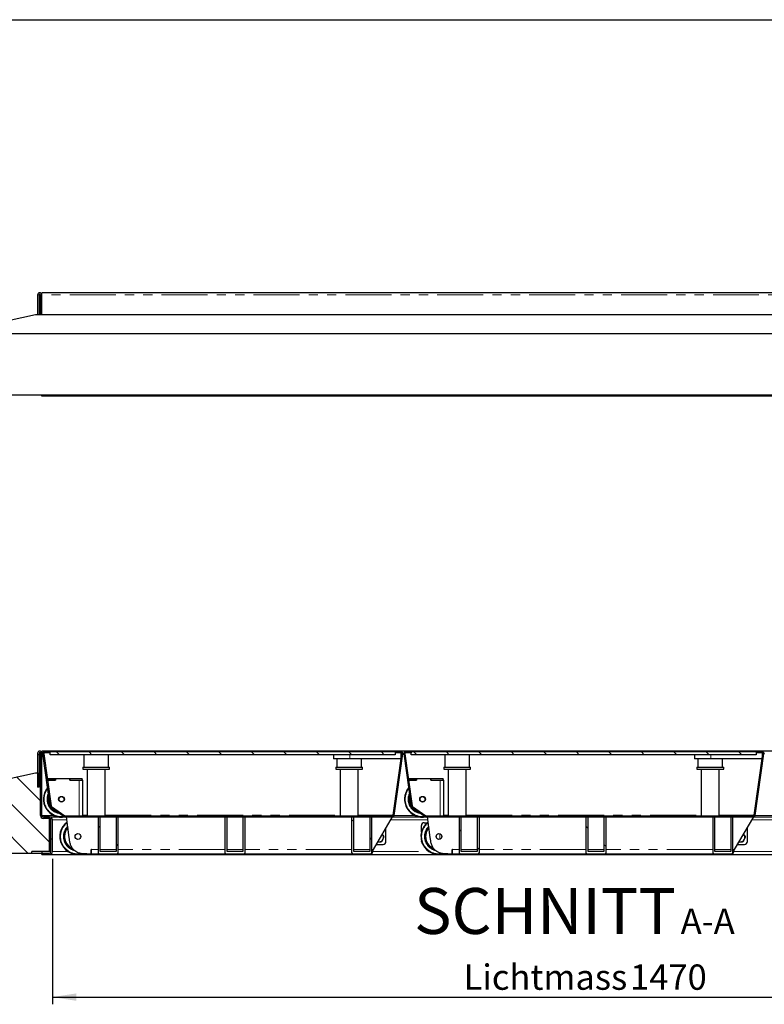
# Model space of a CAD drawing. Units: millimetres. Extents: x 98 to 5940, y 0 to 4100.
# Drawn here: x 1127 to 2156, y 2739 to 4100 of the extents above; entities that cross this region are included whole.
import ezdxf

# ---------------------------------------------------------------- set-up
doc = ezdxf.new("R2010")
doc.units = ezdxf.units.MM
doc.header["$LTSCALE"] = 10
doc.linetypes.add('PHANTOM', pattern=[12.7, 6.35, -1.27, 1.27, -1.27, 1.27, -1.27])
doc.layers.add('O-TEKST', color=7, linetype='Continuous')
doc.layers.add('SLD-0', color=7, linetype='Continuous')
doc.styles.add('SLDTEXTSTYLE0', font='TXT', dxfattribs={"width": 0.75})
doc.dimstyles.new('SLDDIMSTYLE0', dxfattribs={"dimtxt": 35, "dimasz": 33.02, "dimexe": 0, "dimexo": 0.0625, "dimgap": 8.75, "dimtad": 1, "dimrnd": 1e-09, "dimzin": 12, "dimdsep": 46, "dimtxsty": 'SLDTEXTSTYLE0', "dimsah": 1, "dimcen": 0.09, "dimadec": 0, "dimazin": 3, "dimtfac": 1, "dimtofl": 0, "dimtmove": 0, "dimatfit": 3, "dimfxl": 1, "dimfrac": 2, "dimtolj": 1, "dimtzin": 12, "dimarcsym": 0})
pattern_1 = [(45, (0, 0), (-1347, 1347), []), (45, (449, 0), (-1347, 1347), []), (45, (898, 0), (-1347, 1347), []), (45, (1347, 0), (-1347, 1347), [])]

# ---------------------------------------------------------------- blocks, each defined once
blk = doc.blocks.new('_D_2')
at = {"layer": 'O-TEKST', "color": 7}
for p, q in [((1172.2, 2939.7), (1172.2, 2738.6)), ((2642.2, 2939.7), (2642.2, 2738.6)), ((1172.2, 2748.6), (2642.2, 2748.6))]:
    blk.add_line(p, q, dxfattribs=at)
for points in [[(1172.2, 2748.6), (1205.3, 2743.5), (1205.3, 2753.7)], [(2642.2, 2748.6), (2609.2, 2753.7), (2609.2, 2743.5)]]:
    blk.add_solid(points, dxfattribs=at)
at = {"layer": 'O-TEKST', "color": 7, "char_height": 35, "attachment_point": 1, "style": 'SLDTEXTSTYLE0'}
for s, insert in [('Lichtmass', (1740.5, 2793.7)), ('1470', (1970.6, 2793.7))]:
    blk.add_mtext(s, dxfattribs=dict(at, insert=insert))
blk = doc.blocks.new('SW_NOTE_0')
at = {"layer": 'O-TEKST', "color": 0, "attachment_point": 2, "style": 'SLDTEXTSTYLE0'}
for s, insert, char_height in [('SCHNITT', (160.7, 81.9), 63.5), ('A-A', (385.5, 53.5), 35)]:
    blk.add_mtext(s, dxfattribs=dict(at, insert=insert, char_height=char_height))

msp = doc.modelspace()

# ---------------------------------------------------------------- hatches: boundary and pattern name
at = {"linetype": 'Continuous', "lineweight": 18}
h = msp.add_hatch(dxfattribs=at)
h.set_pattern_fill('DIN 201 Stahl und Stahlguss', scale=10, style=0, pattern_type=2)
h.set_pattern_definition(pattern_1)
edge = h.paths.add_edge_path(flags=0)
edge.add_line((1653.996, 3087.683), (1645.872, 3087.683))
edge.add_line((1645.872, 3087.683), (1645.872, 3086.183))
edge.add_line((1645.872, 3086.183), (1653.996, 3086.183))
edge.add_arc((1653.996, 3085.183), 1, -8, 90, ccw=False)
edge.add_line((1654.986, 3085.044), (1643.04, 3000.044))
edge.add_arc((1642.05, 3000.183), 1, 270, 352, ccw=False)
edge.add_line((1642.05, 2999.183), (1189.835, 2999.183))
edge.add_arc((1189.835, 3000.183), 1, 235, 270, ccw=False)
edge.add_line((1189.262, 2999.364), (1170.804, 3012.288))
edge.add_arc((1171.377, 3013.107), 1, 188, 235, ccw=False)
edge.add_line((1170.387, 3012.968), (1160.257, 3085.044))
edge.add_arc((1161.248, 3085.183), 1, 90, 188, ccw=False)
edge.add_line((1161.248, 3086.183), (1169.372, 3086.183))
edge.add_line((1169.372, 3086.183), (1169.372, 3087.683))
edge.add_line((1169.372, 3087.683), (1161.248, 3087.683))
edge.add_arc((1161.248, 3085.183), 2.5, 90, 188)
edge.add_line((1158.772, 3084.835), (1168.901, 3012.759))
edge.add_arc((1171.377, 3013.107), 2.5, 188, 235)
edge.add_line((1169.943, 3011.059), (1188.401, 2998.135))
edge.add_arc((1189.835, 3000.183), 2.5, 235, 270)
edge.add_line((1189.835, 2997.683), (1642.05, 2997.683))
edge.add_arc((1642.05, 3000.183), 2.5, 270, 352)
edge.add_line((1644.525, 2999.835), (1656.471, 3084.835))
edge.add_arc((1653.996, 3085.183), 2.5, 352, 450)
h = msp.add_hatch(dxfattribs=at)
h.set_pattern_fill('ANSI31', scale=10, angle=90, style=0)
h.paths.add_polyline_path([(1169.251, 3083.683), (1645.751, 3083.683), (1645.751, 3087.683), (1169.251, 3087.683)], flags=0)
h = msp.add_hatch(dxfattribs=at)
h.set_pattern_fill('DIN 201 Stahl und Stahlguss', scale=10, style=0, pattern_type=2)
h.set_pattern_definition(pattern_1)
edge = h.paths.add_edge_path(flags=0)
edge.add_line((2152.996, 3087.683), (2144.872, 3087.683))
edge.add_line((2144.872, 3087.683), (2144.872, 3086.183))
edge.add_line((2144.872, 3086.183), (2152.996, 3086.183))
edge.add_arc((2152.996, 3085.183), 1, -8, 90, ccw=False)
edge.add_line((2153.986, 3085.044), (2142.04, 3000.044))
edge.add_arc((2141.05, 3000.183), 1, 270, 352, ccw=False)
edge.add_line((2141.05, 2999.183), (1688.835, 2999.183))
edge.add_arc((1688.835, 3000.183), 1, 235, 270, ccw=False)
edge.add_line((1688.262, 2999.364), (1669.804, 3012.288))
edge.add_arc((1670.377, 3013.107), 1, 188, 235, ccw=False)
edge.add_line((1669.387, 3012.968), (1659.257, 3085.044))
edge.add_arc((1660.248, 3085.183), 1, 90, 188, ccw=False)
edge.add_line((1660.248, 3086.183), (1668.372, 3086.183))
edge.add_line((1668.372, 3086.183), (1668.372, 3087.683))
edge.add_line((1668.372, 3087.683), (1660.248, 3087.683))
edge.add_arc((1660.248, 3085.183), 2.5, 90, 188)
edge.add_line((1657.772, 3084.835), (1667.901, 3012.759))
edge.add_arc((1670.377, 3013.107), 2.5, 188, 235)
edge.add_line((1668.943, 3011.059), (1687.401, 2998.135))
edge.add_arc((1688.835, 3000.183), 2.5, 235, 270)
edge.add_line((1688.835, 2997.683), (2141.05, 2997.683))
edge.add_arc((2141.05, 3000.183), 2.5, 270, 352)
edge.add_line((2143.525, 2999.835), (2155.471, 3084.835))
edge.add_arc((2152.996, 3085.183), 2.5, 352, 450)
h = msp.add_hatch(dxfattribs=at)
h.set_pattern_fill('ANSI31', scale=10, angle=90, style=0)
h.paths.add_polyline_path([(1668.251, 3083.683), (2144.751, 3083.683), (2144.751, 3087.683), (1668.251, 3087.683)], flags=0)
h = msp.add_hatch(dxfattribs=at)
h.set_pattern_fill('ANSI31', scale=10, angle=90, style=0)
edge = h.paths.add_edge_path(flags=0)
edge.add_line((1152.748, 3040.683), (1152.748, 3058.683))
edge.add_line((1152.748, 3058.683), (1148.748, 3058.683))
edge.add_line((1148.748, 3058.683), (1028.748, 3032.566))
edge.add_line((1028.748, 3032.566), (1028.748, 2947.683))
edge.add_line((1028.748, 2947.683), (1143.748, 2947.683))
edge.add_line((1143.748, 2947.683), (1143.748, 2949.683))
edge.add_line((1143.748, 2949.683), (1168.248, 2949.683))
edge.add_line((1168.248, 2949.683), (1168.248, 2997.683))
edge.add_line((1168.248, 2997.683), (1160.748, 2997.683))
edge.add_arc((1160.748, 3001.683), 4, 180, 270, ccw=False)
edge.add_line((1156.748, 3001.683), (1156.748, 3040.683))
edge.add_line((1156.748, 3040.683), (1152.748, 3040.683))
h = msp.add_hatch(dxfattribs=at)
h.set_pattern_fill('ANSI32', scale=10, angle=90, style=0)
edge = h.paths.add_edge_path(flags=0)
edge.add_arc((1261.351, 2948.683), 2, 270, 360)
edge.add_line((1263.351, 2948.683), (1263.351, 2997.683))
edge.add_line((1263.351, 2997.683), (1260.351, 2997.683))
edge.add_line((1260.351, 2997.683), (1260.351, 2949.683))
edge.add_line((1260.351, 2949.683), (1238.351, 2949.683))
edge.add_line((1238.351, 2949.683), (1238.351, 2997.683))
edge.add_line((1238.351, 2997.683), (1235.351, 2997.683))
edge.add_line((1235.351, 2997.683), (1235.351, 2948.683))
edge.add_arc((1237.351, 2948.683), 2, 180, 270)
edge.add_line((1237.351, 2946.683), (1261.351, 2946.683))
h = msp.add_hatch(dxfattribs=at)
h.set_pattern_fill('ANSI32', scale=10, angle=90, style=0)
edge = h.paths.add_edge_path(flags=0)
edge.add_arc((1436.583, 2948.683), 2, 270, 360)
edge.add_line((1438.583, 2948.683), (1438.583, 2997.683))
edge.add_line((1438.583, 2997.683), (1435.583, 2997.683))
edge.add_line((1435.583, 2997.683), (1435.583, 2949.683))
edge.add_line((1435.583, 2949.683), (1413.583, 2949.683))
edge.add_line((1413.583, 2949.683), (1413.583, 2997.683))
edge.add_line((1413.583, 2997.683), (1410.583, 2997.683))
edge.add_line((1410.583, 2997.683), (1410.583, 2948.683))
edge.add_arc((1412.583, 2948.683), 2, 180, 270)
edge.add_line((1412.583, 2946.683), (1436.583, 2946.683))
h = msp.add_hatch(dxfattribs=at)
h.set_pattern_fill('ANSI32', scale=10, angle=90, style=0)
edge = h.paths.add_edge_path(flags=0)
edge.add_arc((1611.814, 2948.683), 2, 270, 360)
edge.add_line((1613.814, 2948.683), (1613.814, 2997.683))
edge.add_line((1613.814, 2997.683), (1610.814, 2997.683))
edge.add_line((1610.814, 2997.683), (1610.814, 2949.683))
edge.add_line((1610.814, 2949.683), (1588.814, 2949.683))
edge.add_line((1588.814, 2949.683), (1588.814, 2997.683))
edge.add_line((1588.814, 2997.683), (1585.814, 2997.683))
edge.add_line((1585.814, 2997.683), (1585.814, 2948.683))
edge.add_arc((1587.814, 2948.683), 2, 180, 270)
edge.add_line((1587.814, 2946.683), (1611.814, 2946.683))
h = msp.add_hatch(dxfattribs=at)
h.set_pattern_fill('ANSI32', scale=10, angle=90, style=0)
edge = h.paths.add_edge_path(flags=0)
edge.add_arc((1760.351, 2948.683), 2, 270, 360)
edge.add_line((1762.351, 2948.683), (1762.351, 2997.683))
edge.add_line((1762.351, 2997.683), (1759.351, 2997.683))
edge.add_line((1759.351, 2997.683), (1759.351, 2949.683))
edge.add_line((1759.351, 2949.683), (1737.351, 2949.683))
edge.add_line((1737.351, 2949.683), (1737.351, 2997.683))
edge.add_line((1737.351, 2997.683), (1734.351, 2997.683))
edge.add_line((1734.351, 2997.683), (1734.351, 2948.683))
edge.add_arc((1736.351, 2948.683), 2, 180, 270)
edge.add_line((1736.351, 2946.683), (1760.351, 2946.683))
h = msp.add_hatch(dxfattribs=at)
h.set_pattern_fill('ANSI32', scale=10, angle=90, style=0)
edge = h.paths.add_edge_path(flags=0)
edge.add_arc((1935.583, 2948.683), 2, 270, 360)
edge.add_line((1937.583, 2948.683), (1937.583, 2997.683))
edge.add_line((1937.583, 2997.683), (1934.583, 2997.683))
edge.add_line((1934.583, 2997.683), (1934.583, 2949.683))
edge.add_line((1934.583, 2949.683), (1912.583, 2949.683))
edge.add_line((1912.583, 2949.683), (1912.583, 2997.683))
edge.add_line((1912.583, 2997.683), (1909.583, 2997.683))
edge.add_line((1909.583, 2997.683), (1909.583, 2948.683))
edge.add_arc((1911.583, 2948.683), 2, 180, 270)
edge.add_line((1911.583, 2946.683), (1935.583, 2946.683))
h = msp.add_hatch(dxfattribs=at)
h.set_pattern_fill('ANSI32', scale=10, angle=90, style=0)
edge = h.paths.add_edge_path(flags=0)
edge.add_arc((2110.814, 2948.683), 2, 270, 360)
edge.add_line((2112.814, 2948.683), (2112.814, 2997.683))
edge.add_line((2112.814, 2997.683), (2109.814, 2997.683))
edge.add_line((2109.814, 2997.683), (2109.814, 2949.683))
edge.add_line((2109.814, 2949.683), (2087.814, 2949.683))
edge.add_line((2087.814, 2949.683), (2087.814, 2997.683))
edge.add_line((2087.814, 2997.683), (2084.814, 2997.683))
edge.add_line((2084.814, 2997.683), (2084.814, 2948.683))
edge.add_arc((2086.814, 2948.683), 2, 180, 270)
edge.add_line((2086.814, 2946.683), (2110.814, 2946.683))
at = {"layer": 'O-TEKST', "linetype": 'Continuous', "lineweight": 18}
h = msp.add_hatch(dxfattribs=at)
h.set_pattern_fill('ANSI31', color=256, scale=10, style=0)
edge = h.paths.add_edge_path(flags=0)
edge.add_line((1151.748, 3038.683), (1153.748, 3038.683))
edge.add_line((1153.748, 3038.683), (1153.748, 3085.683))
edge.add_arc((1154.748, 3085.683), 1, 0, 180, ccw=False)
edge.add_line((1155.748, 3085.683), (1155.748, 2999.683))
edge.add_arc((1159.748, 2999.683), 4, 180, 270)
edge.add_line((1159.748, 2995.683), (1168.248, 2995.683))
edge.add_arc((1168.248, 2993.683), 2, 0, 90, ccw=False)
edge.add_line((1170.248, 2993.683), (1170.248, 2949.683))
edge.add_arc((1168.248, 2949.683), 2, 270, 360, ccw=False)
edge.add_line((1168.248, 2947.683), (1157.748, 2947.683))
edge.add_line((1157.748, 2947.683), (1157.748, 2945.683))
edge.add_line((1157.748, 2945.683), (1168.248, 2945.683))
edge.add_arc((1168.248, 2949.683), 4, 270, 360)
edge.add_line((1172.248, 2949.683), (1172.248, 2993.683))
edge.add_arc((1168.248, 2993.683), 4, 0, 90)
edge.add_line((1168.248, 2997.683), (1159.748, 2997.683))
edge.add_arc((1159.748, 2999.683), 2, 180, 270, ccw=False)
edge.add_line((1157.748, 2999.683), (1157.748, 3085.683))
edge.add_arc((1154.748, 3085.683), 3, 0, 180)
edge.add_line((1151.748, 3085.683), (1151.748, 3038.683))

# ---------------------------------------------------------------- linework, layer by layer
at = {"color": 7, "linetype": 'Continuous', "lineweight": 25}
for p, q in [((1151.748, 3719.422), (1151.748, 3692.422)), ((1153.748, 3719.422), (1153.748, 3692.422)), ((1155.748, 3692.422), (1155.748, 3719.422)), ((2656.748, 3722.422), (1157.748, 3722.422)), ((1157.748, 3719.422), (1157.748, 3722.422)), ((1157.748, 3692.422), (1157.748, 3719.422)), ((1028.748, 3666.306), (1148.748, 3692.422)), ((1148.748, 3692.422), (2666.748, 3692.422)), ((1028.748, 3666.306), (2786.748, 3666.306)), ((1028.748, 3581.422), (2786.748, 3581.422)), ((1157.748, 3579.422), (1157.748, 3581.422)), ((2656.748, 3579.422), (1157.748, 3579.422)), ((1151.748, 3085.683), (1151.748, 3038.683)), ((1153.748, 3085.683), (1153.748, 3038.683)), ((1155.748, 2999.683), (1155.748, 3085.683)), ((2656.748, 3088.683), (1157.748, 3088.683)), ((1157.748, 3088.683), (1157.748, 3085.683)), ((1157.748, 2999.683), (1157.748, 3085.683)), ((1158.772, 3084.835), (1168.901, 3012.759)), ((1160.257, 3085.044), (1170.387, 3012.968)), ((1169.372, 3087.683), (1161.248, 3087.683)), ((1169.372, 3086.183), (1161.248, 3086.183)), ((1169.251, 3083.683), (1169.251, 3087.683)), ((1645.751, 3087.683), (1169.251, 3087.683)), ((1645.751, 3083.683), (1169.251, 3083.683)), ((1169.372, 3086.183), (1169.372, 3087.683)), ((1215.772, 3083.683), (1215.772, 3066.683)), ((1249.772, 3066.683), (1249.772, 3083.683)), ((1560.872, 3083.683), (1560.872, 3078.183)), ((1583.372, 3078.183), (1560.872, 3078.183)), ((1565.472, 3078.183), (1565.472, 3066.683)), ((1654.022, 3078.183), (1583.372, 3078.183)), ((1599.472, 3066.683), (1599.472, 3078.183)), ((1643.04, 3000.044), (1654.986, 3085.044)), ((1644.525, 2999.835), (1656.471, 3084.835)), ((1645.751, 3087.683), (1645.751, 3083.683)), ((1645.872, 3087.683), (1645.751, 3087.683)), ((1645.872, 3086.183), (1645.751, 3086.183)), ((1645.872, 3087.683), (1645.872, 3086.183)), ((1653.996, 3087.683), (1645.872, 3087.683)), ((1653.996, 3086.183), (1645.872, 3086.183)), ((1654.022, 3086.183), (1654.022, 3078.183)), ((1657.772, 3084.835), (1667.901, 3012.759)), ((1659.257, 3085.044), (1669.387, 3012.968)), ((1668.372, 3087.683), (1660.248, 3087.683)), ((1668.372, 3086.183), (1660.248, 3086.183)), ((2144.751, 3087.683), (1668.251, 3087.683)), ((1668.251, 3083.683), (1668.251, 3087.683)), ((2144.751, 3083.683), (1668.251, 3083.683)), ((1668.372, 3086.183), (1668.372, 3087.683)), ((1714.772, 3083.683), (1714.772, 3066.683)), ((1748.772, 3066.683), (1748.772, 3083.683)), ((2059.872, 3083.683), (2059.872, 3078.183)), ((2082.372, 3078.183), (2059.872, 3078.183)), ((2064.472, 3078.183), (2064.472, 3066.683)), ((2153.022, 3078.183), (2082.372, 3078.183)), ((2098.472, 3066.683), (2098.472, 3078.183)), ((2142.04, 3000.044), (2153.986, 3085.044)), ((2143.525, 2999.835), (2155.471, 3084.835)), ((2144.751, 3087.683), (2144.751, 3083.683)), ((2144.872, 3087.683), (2144.751, 3087.683)), ((2144.872, 3086.183), (2144.751, 3086.183)), ((2144.872, 3087.683), (2144.872, 3086.183)), ((2152.996, 3087.683), (2144.872, 3087.683)), ((2152.996, 3086.183), (2144.872, 3086.183)), ((2153.022, 3086.183), (2153.022, 3078.183)), ((1214.272, 3066.683), (1214.272, 3063.683)), ((1214.272, 3066.683), (1223.452, 3066.683)), ((1214.272, 3063.683), (1223.452, 3063.683)), ((1220.272, 3063.683), (1220.272, 2999.183)), ((1223.452, 3066.683), (1251.272, 3066.683)), ((1223.452, 3063.683), (1251.272, 3063.683)), ((1245.272, 2999.183), (1245.272, 3063.683)), ((1251.272, 3063.683), (1251.272, 3066.683)), ((1563.972, 3066.683), (1563.972, 3063.683)), ((1563.972, 3066.683), (1600.972, 3066.683)), ((1563.972, 3063.683), (1600.972, 3063.683)), ((1569.972, 3063.683), (1569.972, 2999.183)), ((1594.972, 2999.183), (1594.972, 3063.683)), ((1600.972, 3063.683), (1600.972, 3066.683)), ((1713.272, 3066.683), (1713.272, 3063.683)), ((1713.272, 3066.683), (1722.452, 3066.683)), ((1713.272, 3063.683), (1722.452, 3063.683)), ((1719.272, 3063.683), (1719.272, 2999.183)), ((1722.452, 3066.683), (1750.272, 3066.683)), ((1722.452, 3063.683), (1750.272, 3063.683)), ((1744.272, 2999.183), (1744.272, 3063.683)), ((1750.272, 3063.683), (1750.272, 3066.683)), ((2062.972, 3066.683), (2062.972, 3063.683)), ((2062.972, 3066.683), (2099.972, 3066.683)), ((2062.972, 3063.683), (2099.972, 3063.683)), ((2068.972, 3063.683), (2068.972, 2999.183)), ((2093.972, 2999.183), (2093.972, 3063.683)), ((2099.972, 3063.683), (2099.972, 3066.683)), ((1028.748, 3032.566), (1148.748, 3058.683)), ((1148.748, 3058.683), (1152.748, 3058.683)), ((1152.748, 3058.683), (1152.748, 3040.683)), ((1155.748, 3058.683), (1153.748, 3058.683)), ((1165.088, 3050.67), (1176.372, 3050.67)), ((1176.372, 3048.67), (1176.372, 3050.67)), ((1176.372, 3050.67), (1176.472, 3050.67)), ((1176.472, 3050.67), (1196.272, 3050.67)), ((1176.472, 3050.67), (1176.472, 3048.67)), ((1196.272, 3050.67), (1196.372, 3050.67)), ((1196.272, 3050.67), (1196.272, 3048.67)), ((1196.372, 3048.67), (1196.372, 3050.67)), ((1196.372, 3050.67), (1213.372, 3050.67)), ((1213.372, 3048.67), (1213.372, 3050.67)), ((1664.088, 3050.67), (1675.372, 3050.67)), ((1675.372, 3048.67), (1675.372, 3050.67)), ((1675.372, 3050.67), (1675.472, 3050.67)), ((1675.472, 3050.67), (1695.272, 3050.67)), ((1675.472, 3050.67), (1675.472, 3048.67)), ((1695.272, 3050.67), (1695.372, 3050.67)), ((1695.272, 3050.67), (1695.272, 3048.67)), ((1695.372, 3048.67), (1695.372, 3050.67)), ((1695.372, 3050.67), (1712.372, 3050.67)), ((1712.372, 3048.67), (1712.372, 3050.67)), ((1153.748, 3038.683), (1151.748, 3038.683)), ((1152.748, 3040.683), (1156.748, 3040.683)), ((1156.748, 3040.683), (1156.748, 3001.683)), ((1163.872, 3048.67), (1168.709, 3014.253)), ((1165.369, 3048.67), (1176.372, 3048.67)), ((1176.472, 3048.67), (1165.369, 3048.67)), ((1196.272, 3048.67), (1209.372, 3048.67)), ((1196.372, 3048.67), (1213.372, 3048.67)), ((1214.372, 3048.67), (1213.372, 3048.67)), ((1214.372, 2999.183), (1214.372, 3048.67)), ((1664.369, 3048.67), (1675.372, 3048.67)), ((1675.472, 3048.67), (1664.369, 3048.67)), ((1695.272, 3048.67), (1708.372, 3048.67)), ((1695.372, 3048.67), (1712.372, 3048.67)), ((1713.372, 3048.67), (1712.372, 3048.67)), ((1713.372, 2999.183), (1713.372, 3048.67)), ((1169.943, 3011.059), (1188.401, 2998.135)), ((1170.804, 3012.288), (1189.262, 2999.364)), ((1668.943, 3011.059), (1687.401, 2998.135)), ((1669.804, 3012.288), (1688.262, 2999.364)), ((1168.248, 2997.683), (1159.748, 2997.683)), ((1168.248, 2995.683), (1159.748, 2995.683)), ((1160.748, 2997.683), (1168.248, 2997.683)), ((1168.248, 2949.683), (1168.248, 2997.683)), ((1168.248, 2997.683), (1179.832, 2997.683)), ((1189.835, 2999.183), (1642.05, 2999.183)), ((1189.835, 2997.683), (1642.05, 2997.683)), ((1195.573, 2969.06), (1191.55, 2997.683)), ((1235.351, 2997.683), (1235.351, 2948.683)), ((1238.351, 2997.683), (1235.351, 2997.683)), ((1238.351, 2949.683), (1238.351, 2997.683)), ((1260.351, 2997.683), (1260.351, 2949.683)), ((1263.351, 2997.683), (1260.351, 2997.683)), ((1263.351, 2948.683), (1263.351, 2997.683)), ((1413.583, 2997.683), (1410.583, 2997.683)), ((1410.583, 2997.683), (1410.583, 2948.683)), ((1413.583, 2949.683), (1413.583, 2997.683)), ((1438.583, 2997.683), (1435.583, 2997.683)), ((1435.583, 2997.683), (1435.583, 2949.683)), ((1438.583, 2948.683), (1438.583, 2997.683)), ((1585.814, 2997.683), (1585.814, 2948.683)), ((1588.814, 2997.683), (1585.814, 2997.683)), ((1588.814, 2949.683), (1588.814, 2997.683)), ((1610.814, 2997.683), (1610.814, 2949.683)), ((1613.814, 2997.683), (1610.814, 2997.683)), ((1613.814, 2948.683), (1613.814, 2997.683)), ((1642.05, 2997.683), (1615.579, 2952.683)), ((1641.9, 3000.315), (1643.078, 3000.315)), ((1641.9, 3000.165), (1641.9, 3000.315)), ((1641.9, 3000.289), (1643.075, 3000.289)), ((1641.9, 3000.165), (1641.9, 2999.183)), ((1642.05, 2997.683), (1678.832, 2997.683)), ((1688.835, 2999.183), (2141.05, 2999.183)), ((1688.835, 2997.683), (2141.05, 2997.683)), ((1694.573, 2969.06), (1690.55, 2997.683)), ((1734.351, 2997.683), (1734.351, 2948.683)), ((1737.351, 2997.683), (1734.351, 2997.683)), ((1737.351, 2949.683), (1737.351, 2997.683)), ((1759.351, 2997.683), (1759.351, 2949.683)), ((1762.351, 2997.683), (1759.351, 2997.683)), ((1762.351, 2948.683), (1762.351, 2997.683)), ((1909.583, 2997.683), (1909.583, 2948.683)), ((1912.583, 2997.683), (1909.583, 2997.683)), ((1912.583, 2949.683), (1912.583, 2997.683)), ((1934.583, 2997.683), (1934.583, 2949.683)), ((1937.583, 2997.683), (1934.583, 2997.683)), ((1937.583, 2948.683), (1937.583, 2997.683)), ((2084.814, 2997.683), (2084.814, 2948.683)), ((2087.814, 2997.683), (2084.814, 2997.683)), ((2087.814, 2949.683), (2087.814, 2997.683)), ((2109.814, 2997.683), (2109.814, 2949.683)), ((2112.814, 2997.683), (2109.814, 2997.683)), ((2112.814, 2948.683), (2112.814, 2997.683)), ((2141.05, 2997.683), (2114.579, 2952.683)), ((2140.9, 3000.315), (2142.078, 3000.315)), ((2140.9, 3000.165), (2140.9, 3000.315)), ((2140.9, 3000.289), (2142.075, 3000.289)), ((2140.9, 3000.165), (2140.9, 2999.183)), ((2141.05, 2997.683), (2177.832, 2997.683)), ((1170.248, 2949.683), (1170.248, 2993.683)), ((1172.248, 2949.683), (1172.248, 2993.683)), ((1633.248, 2963.683), (1633.248, 2982.719)), ((1682.248, 2976.548), (1682.248, 2985.683)), ((1686.248, 2989.683), (1690.302, 2989.683)), ((2132.748, 2963.683), (2132.748, 2983.569)), ((1628.114, 2973.992), (1628.529, 2973.472)), ((1619.697, 2959.683), (1629.248, 2959.683)), ((1682.248, 2963.683), (1682.248, 2964.817)), ((2118.697, 2959.683), (2128.748, 2959.683)), ((1028.748, 2947.683), (1143.748, 2947.683)), ((1168.248, 2949.683), (1143.748, 2949.683)), ((1143.748, 2947.683), (1143.748, 2949.683)), ((1143.748, 2947.683), (1157.748, 2947.683)), ((1157.748, 2949.683), (1157.748, 2947.683)), ((1157.748, 2947.683), (1168.248, 2947.683)), ((1157.748, 2945.683), (1157.748, 2947.683)), ((1157.748, 2945.683), (1168.248, 2945.683)), ((1168.248, 2945.683), (2646.248, 2945.683)), ((1219.918, 2946.683), (1225.851, 2946.683)), ((1226.351, 2952.683), (1225.851, 2952.683)), ((1225.851, 2946.683), (1225.851, 2952.683)), ((1225.851, 2949.683), (1226.351, 2949.683)), ((1226.351, 2946.683), (1225.851, 2946.683)), ((1226.351, 2946.683), (1226.351, 2952.683)), ((1226.351, 2946.683), (1237.351, 2946.683)), ((1237.351, 2946.683), (1261.351, 2946.683)), ((1260.351, 2949.683), (1238.351, 2949.683)), ((1261.351, 2946.683), (1412.583, 2946.683)), ((1412.583, 2946.683), (1436.583, 2946.683)), ((1435.583, 2949.683), (1413.583, 2949.683)), ((1436.583, 2946.683), (1587.814, 2946.683)), ((1587.814, 2946.683), (1611.814, 2946.683)), ((1610.814, 2949.683), (1588.814, 2949.683)), ((1611.814, 2946.683), (1613.814, 2946.683)), ((1615.579, 2952.683), (1613.814, 2946.683)), ((1718.918, 2946.683), (1724.851, 2946.683)), ((1725.351, 2952.683), (1724.851, 2952.683)), ((1724.851, 2946.683), (1724.851, 2952.683)), ((1724.851, 2949.683), (1725.351, 2949.683)), ((1725.351, 2946.683), (1724.851, 2946.683)), ((1725.351, 2946.683), (1725.351, 2952.683)), ((1725.351, 2946.683), (1736.351, 2946.683)), ((1736.351, 2946.683), (1760.351, 2946.683)), ((1759.351, 2949.683), (1737.351, 2949.683)), ((1760.351, 2946.683), (1911.583, 2946.683)), ((1911.583, 2946.683), (1935.583, 2946.683)), ((1934.583, 2949.683), (1912.583, 2949.683)), ((1935.583, 2946.683), (2086.814, 2946.683)), ((2086.814, 2946.683), (2110.814, 2946.683)), ((2109.814, 2949.683), (2087.814, 2949.683)), ((2110.814, 2946.683), (2112.814, 2946.683)), ((2114.579, 2952.683), (2112.814, 2946.683))]:
    msp.add_line(p, q, dxfattribs=at)
at = {"color": 1, "linetype": 'PHANTOM', "lineweight": 18}
for p, q in [((1153.748, 3719.422), (1151.748, 3719.422)), ((1157.748, 3719.422), (1155.748, 3719.422)), ((2656.748, 3719.422), (1157.748, 3719.422)), ((1157.748, 3085.683), (1158.798, 3085.683)), ((1583.372, 3083.683), (1583.372, 3078.183)), ((1656.445, 3085.683), (1657.798, 3085.683)), ((2082.372, 3083.683), (2082.372, 3078.183)), ((2155.445, 3085.683), (2156.798, 3085.683)), ((1209.372, 2999.183), (1209.372, 3048.67)), ((1708.372, 2999.183), (1708.372, 3048.67)), ((1157.919, 2999.683), (1173.947, 2999.683)), ((1214.372, 3000.165), (1220.272, 3000.165)), ((1245.272, 3000.165), (1569.972, 3000.165)), ((1594.972, 3000.165), (1641.9, 3000.165)), ((1641.9, 2999.683), (1642.916, 2999.683)), ((1644.499, 2999.683), (1672.947, 2999.683)), ((1713.372, 3000.165), (1719.272, 3000.165)), ((1744.272, 3000.165), (2068.972, 3000.165)), ((2093.972, 3000.165), (2140.9, 3000.165)), ((2140.9, 2999.683), (2141.916, 2999.683)), ((2143.499, 2999.683), (2171.947, 2999.683)), ((1168.248, 2993.683), (1170.248, 2993.683)), ((1172.248, 2993.683), (1192.112, 2993.683)), ((1639.697, 2993.683), (1691.112, 2993.683)), ((2138.697, 2993.683), (2190.112, 2993.683)), ((1707.748, 2966.893), (1707.748, 2974.473)), ((1168.248, 2949.683), (1170.248, 2949.683)), ((1172.248, 2949.683), (1193.985, 2949.683)), ((1235.351, 2952.683), (1226.351, 2952.683)), ((1260.351, 2952.683), (1238.351, 2952.683)), ((1410.583, 2952.683), (1263.351, 2952.683)), ((1435.583, 2952.683), (1413.583, 2952.683)), ((1585.814, 2952.683), (1438.583, 2952.683)), ((1610.814, 2952.683), (1588.814, 2952.683)), ((1615.579, 2952.683), (1613.814, 2952.683)), ((1614.697, 2949.683), (1692.985, 2949.683)), ((1734.351, 2952.683), (1725.351, 2952.683)), ((1759.351, 2952.683), (1737.351, 2952.683)), ((1909.583, 2952.683), (1762.351, 2952.683)), ((1934.583, 2952.683), (1912.583, 2952.683)), ((2084.814, 2952.683), (1937.583, 2952.683)), ((2109.814, 2952.683), (2087.814, 2952.683)), ((2114.579, 2952.683), (2112.814, 2952.683)), ((2113.697, 2949.683), (2191.985, 2949.683))]:
    msp.add_line(p, q, dxfattribs=at)
at = {"color": 7, "linetype": 'Continuous', "lineweight": 25, "flags": 128}
msp.add_lwpolyline([(2127.305, 2974.317), (2127.489, 2974.129), (2128.029, 2973.472)], dxfattribs=at)
at = {"color": 7, "linetype": 'Continuous', "lineweight": 25}
for centre, radius in [((1184.872, 3022.17), 3.975), ((1184.872, 3022.17), 3.571), ((1683.872, 3022.17), 3.975), ((1683.872, 3022.17), 3.571), ((1207.55, 2970.683), 3.975), ((1706.55, 2970.683), 3.975)]:
    msp.add_circle(centre, radius, dxfattribs=at)
for centre, radius, start, end in [((1154.748, 3719.422), 3, 0, 180), ((1154.748, 3719.422), 1, 0, 180), ((1154.748, 3085.683), 3, 0, 180), ((1154.748, 3085.683), 1, 0, 180), ((1161.248, 3085.183), 2.5, 90, 188), ((1161.248, 3085.183), 1, 90, 188), ((1653.996, 3085.183), 2.5, 352, 90), ((1653.996, 3085.183), 1, 352, 90), ((1660.248, 3085.183), 2.5, 90, 188), ((1660.248, 3085.183), 1, 90, 188), ((2152.996, 3085.183), 2.5, 352, 90), ((2152.996, 3085.183), 1, 352, 90), ((1184.872, 3022.17), 25, 141.180714, 281.6299), ((1683.872, 3022.17), 25, 141.180714, 281.6299), ((1184.872, 3022.17), 19, 162.210295, 256.617649), ((1683.872, 3022.17), 19, 162.210295, 256.617649), ((1171.377, 3013.107), 2.5, 188, 235), ((1171.377, 3013.107), 1, 188, 235), ((1670.377, 3013.107), 2.5, 188, 235), ((1670.377, 3013.107), 1, 188, 235), ((1159.748, 2999.683), 4, 180, 270), ((1160.748, 3001.683), 4, 180, 270), ((1159.748, 2999.683), 2, 180, 270), ((1168.248, 2993.683), 4, 0, 90), ((1168.248, 2993.683), 2, 0, 90), ((1189.835, 3000.183), 2.5, 235, 270), ((1189.835, 3000.183), 1, 235, 270), ((1642.05, 3000.183), 1, 270, 352), ((1642.05, 3000.183), 2.5, 270, 352), ((1688.835, 3000.183), 2.5, 235, 270), ((1688.835, 3000.183), 1, 235, 270), ((2141.05, 3000.183), 1, 270, 352), ((2141.05, 3000.183), 2.5, 270, 352), ((1207.55, 2970.683), 25, 126.911927, 285.767494), ((1207.55, 2970.683), 19, 137.504413, 249.72065), ((1706.55, 2970.683), 25, 126.911927, 285.767494), ((1686.248, 2985.683), 4, 90, 180), ((1706.55, 2970.683), 19, 137.504413, 249.72065), ((1623.248, 2969.683), 6.5, 335.658114, 35.658114), ((2122.748, 2969.683), 6.5, 335.658114, 35.658114), ((1623.248, 2969.683), 6.5, 257.544412, 275.658114), ((1623.248, 2969.683), 6.5, 275.658114, 335.658114), ((1629.248, 2963.683), 4, 270, 0), ((1686.248, 2963.683), 4, 180, 229.659579), ((2122.748, 2969.683), 6.5, 253.591017, 275.658114), ((2122.748, 2969.683), 6.5, 275.658114, 335.658114), ((2128.748, 2963.683), 4, 270, 0), ((1168.248, 2949.683), 4, 270, 0), ((1168.248, 2949.683), 2, 270, 0), ((1237.351, 2948.683), 2, 180, 270), ((1261.351, 2948.683), 2, 270, 0), ((1412.583, 2948.683), 2, 180, 270), ((1436.583, 2948.683), 2, 270, 0), ((1587.814, 2948.683), 2, 180, 270), ((1611.814, 2948.683), 2, 270, 0), ((1736.351, 2948.683), 2, 180, 270), ((1760.351, 2948.683), 2, 270, 0), ((1911.583, 2948.683), 2, 180, 270), ((1935.583, 2948.683), 2, 270, 0), ((2086.814, 2948.683), 2, 180, 270), ((2110.814, 2948.683), 2, 270, 0)]:
    msp.add_arc(centre, radius, start, end, dxfattribs=at)
at = {"color": 1, "linetype": 'PHANTOM', "lineweight": 18}
for centre, radius, start, end in [((1184.872, 3022.17), 24, 143.464355, 277.609635), ((1683.872, 3022.17), 24, 143.464355, 277.609635), ((1184.872, 3022.17), 20, 156.801422, 262.971636), ((1184.872, 3022.17), 18, 169.882172, 205.94415), ((1683.872, 3022.17), 20, 156.801422, 262.971636), ((1683.872, 3022.17), 18, 169.882172, 206.117876), ((1184.872, 3022.17), 18, 223.905457, 246.094543), ((1683.872, 3022.17), 18, 223.905457, 246.094543), ((1207.55, 2970.683), 24, 128.239056, 280.398001), ((1207.55, 2970.683), 20, 135.1807, 255.454231), ((1207.55, 2970.683), 18, 140.181289, 243.949822), ((1706.55, 2970.683), 24, 128.239056, 280.398001), ((1706.55, 2970.683), 20, 135.1807, 255.454231), ((1706.55, 2970.683), 18, 140.181289, 243.949822)]:
    msp.add_arc(centre, radius, start, end, dxfattribs=at)
at = {"color": 7, "linetype": 'Continuous', "lineweight": 25}
for points, knots in [([(1219.918, 2946.683), (1218.107, 2946.648), (1214.76, 2946.584), (1210.125, 2947.35), (1206.291, 2948.709), (1203.195, 2950.608), (1200.772, 2952.927), (1198.608, 2956.03), (1196.972, 2959.984), (1195.976, 2964.555), (1195.704, 2967.592), (1195.573, 2969.06)], [0, 0, 0, 0, 0.14278522, 0.2640131, 0.36878019, 0.46216429, 0.5486969, 0.63177284, 0.75933513, 0.88369309, 1, 1, 1, 1]), ([(1628.529, 2973.472), (1628.477, 2973.544), (1628.345, 2973.729), (1628.213, 2973.912), (1628.133, 2974.024)], [0, 0, 0, 0, 0.39227, 1, 1, 1, 1]), ([(1630.717, 2970.423), (1630.54, 2970.669), (1630.186, 2971.162), (1629.643, 2971.919), (1629.09, 2972.69), (1628.716, 2973.211), (1628.529, 2973.472)], [0, 0, 0, 0, 0.24726861, 0.49536257, 0.74687401, 1, 1, 1, 1]), ([(1629.17, 2967.004), (1629.296, 2967.283), (1629.521, 2967.781), (1629.843, 2968.492), (1630.235, 2969.359), (1630.524, 2969.996), (1630.717, 2970.423)], [0, 0, 0, 0, 0.2415833, 0.42987657, 0.61878906, 1, 1, 1, 1]), ([(1718.918, 2946.683), (1717.107, 2946.648), (1713.76, 2946.584), (1709.125, 2947.35), (1705.291, 2948.709), (1702.195, 2950.608), (1699.772, 2952.927), (1697.608, 2956.03), (1695.972, 2959.984), (1694.976, 2964.555), (1694.704, 2967.592), (1694.573, 2969.06)], [0, 0, 0, 0, 0.14278522, 0.2640131, 0.36878019, 0.46216429, 0.5486969, 0.63177284, 0.75933513, 0.88369309, 1, 1, 1, 1]), ([(2128.029, 2973.472), (2127.977, 2973.544), (2127.755, 2973.854), (2127.531, 2974.167), (2127.36, 2974.404), (2127.358, 2974.407)], [0, 0, 0, 0, 0.23152503, 0.99099567, 1, 1, 1, 1]), ([(2130.217, 2970.423), (2130.04, 2970.669), (2129.686, 2971.162), (2129.143, 2971.919), (2128.59, 2972.69), (2128.216, 2973.211), (2128.029, 2973.472)], [0, 0, 0, 0, 0.24726861, 0.49536257, 0.74687401, 1, 1, 1, 1]), ([(2128.67, 2967.004), (2128.796, 2967.283), (2129.021, 2967.781), (2129.343, 2968.492), (2129.735, 2969.359), (2130.024, 2969.996), (2130.217, 2970.423)], [0, 0, 0, 0, 0.2415833, 0.42987657, 0.61878906, 1, 1, 1, 1]), ([(1621.643, 2962.992), (1621.757, 2963.003), (1622.181, 2963.045), (1622.931, 2963.12), (1623.569, 2963.183), (1623.888, 2963.215)], [0, 0, 0, 0, 0.15343649, 0.57536398, 1, 1, 1, 1]), ([(1623.888, 2963.215), (1623.977, 2963.223), (1624.356, 2963.261), (1625.026, 2963.327), (1625.897, 2963.413), (1626.765, 2963.499), (1627.337, 2963.556), (1627.623, 2963.585)], [0, 0, 0, 0, 0.070042506, 0.299802668, 0.530824524, 0.765022176, 1, 1, 1, 1]), ([(1627.623, 2963.585), (1627.736, 2963.834), (1627.946, 2964.298), (1628.258, 2964.988), (1628.558, 2965.652), (1628.863, 2966.325), (1629.067, 2966.777), (1629.17, 2967.004)], [0, 0, 0, 0, 0.22333794, 0.41597939, 0.60913081, 0.80417074, 1, 1, 1, 1]), ([(2120.612, 2962.94), (2120.902, 2962.968), (2121.503, 2963.028), (2122.431, 2963.12), (2123.069, 2963.183), (2123.388, 2963.215)], [0, 0, 0, 0, 0.3170203, 0.65741757, 1, 1, 1, 1]), ([(2123.388, 2963.215), (2123.477, 2963.223), (2123.856, 2963.261), (2124.526, 2963.327), (2125.397, 2963.413), (2126.265, 2963.499), (2126.837, 2963.556), (2127.123, 2963.585)], [0, 0, 0, 0, 0.07004251, 0.29980267, 0.53082452, 0.76502218, 1, 1, 1, 1]), ([(2127.123, 2963.585), (2127.236, 2963.834), (2127.446, 2964.298), (2127.758, 2964.988), (2128.058, 2965.652), (2128.363, 2966.325), (2128.567, 2966.777), (2128.67, 2967.004)], [0, 0, 0, 0, 0.22333794, 0.41597939, 0.60913081, 0.80417074, 1, 1, 1, 1])]:
    msp.add_open_spline(points, degree=3, knots=knots, dxfattribs=at)
at = {"layer": 'SLD-0', "color": 250, "true_color": 0x373737}
msp.add_line((98.021, 4100), (5840.001, 4100), dxfattribs=at)

# ---------------------------------------------------------------- block references
at = {"layer": 'O-TEKST'}
msp.add_blockref('SW_NOTE_0', (1692.399, 2817.524), dxfattribs=at)

# ---------------------------------------------------------------- dimensions: what is measured, and where the dimension line sits
at = {"layer": 'O-TEKST', "color": 7}
dim = msp.add_linear_dim(base=(2642.248, 2748.622), p1=(1172.248, 2949.683), p2=(2642.248, 2949.683), text='Lichtmass <>', dimstyle='SLDDIMSTYLE0', dxfattribs=at)
dim.commit()
dim.dimension.update_dxf_attribs({"geometry": '_D_2', "text_midpoint": (1907.308, 2748.622), "dimtype": 160})

doc.saveas('drawing.dxf')
